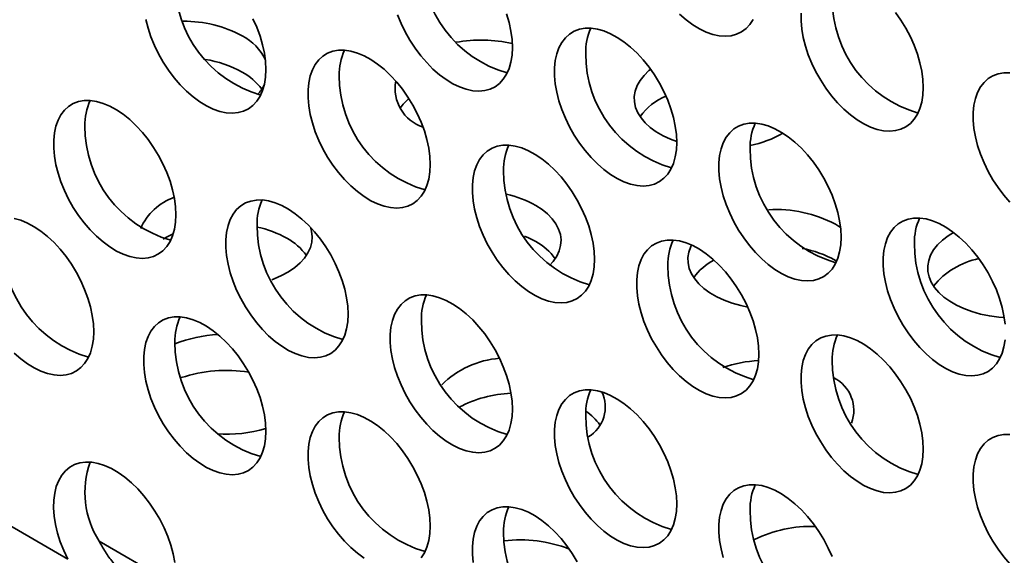
# Model space of a CAD drawing. Units: inches. Extents: x 1.3 to 67.2, y 0.5 to 87.5.
# Drawn here: x 49.3 to 50.5, y 66.6 to 67.2 of the extents above; entities that cross this region are included whole.
import ezdxf

# ---------------------------------------------------------------- set-up
doc = ezdxf.new("R2010")
doc.units = ezdxf.units.IN
doc.header["$LTSCALE"] = 8
doc.header["$MEASUREMENT"] = 0

msp = doc.modelspace()

# ---------------------------------------------------------------- linework, layer by layer
at = {"color": 7, "linetype": 'Continuous', "lineweight": 35}
for p, q in [((50.3191246, 66.9737538), (50.3251586, 66.9699583)), ((50.3191246, 66.9302049), (50.3205136, 66.9293876)), ((49.3093974, 66.6194243), (49.394195, 66.5704717))]:
    msp.add_line(p, q, dxfattribs=at)
at = {"color": 8, "linetype": 'Continuous', "lineweight": 35}
msp.add_line((49.5238373, 66.5391354), (49.4319397, 66.5921867), dxfattribs=at)
at = {"color": 7, "linetype": 'Continuous', "lineweight": 35, "flags": 128}
for points in [[(49.7914197, 67.2260893), (49.7956694, 67.2156526), (49.8006539, 67.20538), (49.8063126, 67.1953962), (49.8125768, 67.1858225), (49.8193706, 67.176775), (49.8266114, 67.1683636), (49.8342114, 67.1606904), (49.8420782, 67.1538484), (49.8501165, 67.1479209), (49.8582286, 67.1429796), (49.8663161, 67.1390847), (49.8742808, 67.1362833), (49.882026, 67.1346096), (49.8894576, 67.1340837), (49.8964856, 67.1347121), (49.9030245, 67.1364871), (49.9089951, 67.1393873), (49.9143248, 67.1433774), (49.9189489, 67.1484089), (49.9228113, 67.1544209), (49.9258651, 67.1613402), (49.9280733, 67.169083), (49.929409, 67.1775552), (49.929856, 67.1866541)], [(49.929856, 67.1866541), (49.929409, 67.196269), (49.9280733, 67.2062834), (49.9258651, 67.2165757), (49.9228113, 67.227021)], [(50.1311962, 67.2267325), (50.1390631, 67.2198905), (50.1471014, 67.213963), (50.1552135, 67.2090217), (50.163301, 67.2051268), (50.1712656, 67.2023254), (50.1790108, 67.2006517), (50.1864425, 67.2001258), (50.1934705, 67.2007542), (50.2000094, 67.2025293), (50.2059799, 67.2054294), (50.2113096, 67.2094195), (50.2159337, 67.214451), (50.2197961, 67.220463)], [(50.2776287, 67.2280625), (50.2776287, 67.2186914), (50.2785214, 67.2088618), (50.2802961, 67.198693), (50.2829311, 67.1883085), (50.2863945, 67.1778343), (50.2906442, 67.1673975), (50.2956286, 67.1571249), (50.3012873, 67.1471412), (50.3075516, 67.1375675), (50.3143453, 67.12852), (50.3215862, 67.1201086), (50.3291861, 67.1124353), (50.337053, 67.1055934), (50.3450913, 67.0996658), (50.3532034, 67.0947246), (50.3612909, 67.0908297), (50.3692555, 67.0880283), (50.3770007, 67.0863545), (50.3844324, 67.0858287), (50.3914604, 67.0864571), (50.3979993, 67.0882321), (50.4039698, 67.0911323), (50.4092995, 67.0951224), (50.4139236, 67.1001539), (50.417786, 67.1061659), (50.4208398, 67.1130852), (50.423048, 67.120828), (50.4243837, 67.1293002), (50.4248308, 67.138399)], [(50.4248308, 67.138399), (50.4243837, 67.148014), (50.423048, 67.1580284), (50.4208398, 67.1683207), (50.417786, 67.1787659), (50.4139236, 67.1892373), (50.4092995, 67.1996077), (50.4039698, 67.2097513), (50.3979993, 67.2195449), (50.3914604, 67.2288697)], [(49.4883365, 67.2203931), (49.4909715, 67.2100086), (49.4944349, 67.1995344), (49.4986846, 67.1890976), (49.503669, 67.178825), (49.5093277, 67.1688413), (49.515592, 67.1592676), (49.5223857, 67.1502201), (49.5296266, 67.1418087), (49.5372265, 67.1341354), (49.5450934, 67.1272935), (49.5531317, 67.121366), (49.5612438, 67.1164247), (49.5693313, 67.1125298), (49.5772959, 67.1097284), (49.5850411, 67.1080546), (49.5924728, 67.1075288), (49.5995008, 67.1081572), (49.6060397, 67.1099322), (49.6120102, 67.1128324), (49.6173399, 67.1168225), (49.621964, 67.121854), (49.6258264, 67.127866), (49.6288802, 67.1347853), (49.6310884, 67.1425281), (49.6324241, 67.1510003), (49.6328712, 67.1600991)], [(49.6328712, 67.1600991), (49.6324241, 67.1697141), (49.6310884, 67.1797285), (49.6288802, 67.1900208), (49.6258264, 67.200466), (49.621964, 67.2109374), (49.6173399, 67.2213078)], [(50.1278459, 67.0723569), (50.1273989, 67.0819719), (50.1260632, 67.0919863), (50.123855, 67.1022786), (50.1208012, 67.1127238), (50.1169388, 67.1231952), (50.1123147, 67.1335656), (50.106985, 67.1437092), (50.1010144, 67.1535028), (50.0944755, 67.1628276), (50.0874475, 67.1715703), (50.0800159, 67.1796249), (50.0722707, 67.1868935), (50.064306, 67.1932879), (50.0562185, 67.1987306), (50.0481064, 67.2031554), (50.0400681, 67.2065086), (50.0322013, 67.2087496), (50.0246013, 67.2098511), (50.0173605, 67.2097998), (50.0105667, 67.2085962), (50.0043025, 67.206255), (49.9986438, 67.2028047), (49.9936593, 67.198287), (49.9894096, 67.1927569), (49.9859462, 67.1862814), (49.9833112, 67.1789392), (49.9815366, 67.1708193), (49.9806439, 67.1620204), (49.9806439, 67.1526493), (49.9815366, 67.1428197), (49.9833112, 67.1326509), (49.9859462, 67.1222664), (49.9894096, 67.1117922), (49.9936593, 67.1013554), (49.9986438, 67.0910828), (50.0043025, 67.0810991), (50.0105667, 67.0715253), (50.0173605, 67.0624779), (50.0246013, 67.0540665), (50.0322013, 67.0463932), (50.0400681, 67.0395513), (50.0481064, 67.0336237), (50.0562185, 67.0286825), (50.064306, 67.0247876), (50.0722707, 67.0219862), (50.0800159, 67.0203124), (50.0874475, 67.0197865), (50.0944755, 67.020415), (50.1010144, 67.02219), (50.106985, 67.0250902), (50.1123147, 67.0290803), (50.1169388, 67.0341118), (50.1208012, 67.0401237), (50.123855, 67.0470431), (50.1260632, 67.0547859), (50.1273989, 67.0632581), (50.1278459, 67.0723569)], [(49.8308611, 67.045802), (49.830414, 67.055417), (49.8290783, 67.0654314), (49.8268701, 67.0757237), (49.8238163, 67.0861689), (49.8199539, 67.0966403), (49.8153298, 67.1070107), (49.8100001, 67.1171543), (49.8040296, 67.1269479), (49.7974907, 67.1362727), (49.7904627, 67.1450154), (49.783031, 67.1530699), (49.7752858, 67.1603385), (49.7673212, 67.166733), (49.7592337, 67.1721757), (49.7511216, 67.1766005), (49.7430833, 67.1799537), (49.7352164, 67.1821947), (49.7276165, 67.1832962), (49.7203756, 67.1832448), (49.7135819, 67.1820413), (49.7073176, 67.1797001), (49.7016589, 67.1762497), (49.6966745, 67.1717321), (49.6924248, 67.1662019), (49.6889614, 67.1597265), (49.6863264, 67.1523842), (49.6845517, 67.1442644), (49.683659, 67.1354655), (49.683659, 67.1260944), (49.6845517, 67.1162648), (49.6863264, 67.106096), (49.6889614, 67.0957115), (49.6924248, 67.0852373), (49.6966745, 67.0748005), (49.7016589, 67.0645279), (49.7073176, 67.0545441), (49.7135819, 67.0449704), (49.7203756, 67.0359229), (49.7276165, 67.0275115), (49.7352164, 67.0198383), (49.7430833, 67.0129964), (49.7511216, 67.0070688), (49.7592337, 67.0021276), (49.7673212, 66.9982326), (49.7752858, 66.9954313), (49.783031, 66.9937575), (49.7904627, 66.9932316), (49.7974907, 66.99386), (49.8040296, 66.9956351), (49.8100001, 66.9985353), (49.8153298, 67.0025253), (49.8199539, 67.0075569), (49.8238163, 67.0135688), (49.8268701, 67.0204882), (49.8290783, 67.028231), (49.830414, 67.0367032), (49.8308611, 67.045802)], [(50.1278408, 67.0733657), (50.1202789, 67.0762054), (50.1113202, 67.0803464), (50.103205, 67.0850312), (50.0960318, 67.0902029), (50.0898877, 67.0957988), (50.0848472, 67.101751), (50.0809716, 67.1079871), (50.0783078, 67.1144314), (50.0768882, 67.1210059), (50.0767301, 67.1276305), (50.0778353, 67.1342251), (50.0801905, 67.1407094), (50.083767, 67.1470047), (50.0885215, 67.1530348), (50.0943962, 67.1587263), (50.0963223, 67.1603217)], [(50.5290041, 67.1561534), (50.5217633, 67.156102), (50.5149696, 67.1548984), (50.5087053, 67.1525573), (50.5030466, 67.1491069), (50.4980622, 67.1445892), (50.4938124, 67.1390591), (50.4903491, 67.1325836), (50.4877141, 67.1252414), (50.4859394, 67.1171216), (50.4850467, 67.1083227), (50.4850467, 67.0989516), (50.4859394, 67.0891219), (50.4877141, 67.0789532), (50.4903491, 67.0685686), (50.4938124, 67.0580944), (50.4980622, 67.0476577), (50.5030466, 67.0373851), (50.5087053, 67.0274013), (50.5149696, 67.0178276), (50.5217633, 67.0087801), (50.5290041, 67.0003687)], [(49.5244481, 66.9852026), (49.5240011, 66.9948176), (49.5226654, 67.004832), (49.5204572, 67.0151243), (49.5174034, 67.0255695), (49.513541, 67.0360409), (49.5089169, 67.0464113), (49.5035872, 67.0565549), (49.4976167, 67.0663485), (49.4910777, 67.0756733), (49.4840498, 67.084416), (49.4766181, 67.0924705), (49.4688729, 67.0997392), (49.4609082, 67.1061336), (49.4528207, 67.1115763), (49.4447086, 67.1160011), (49.4366704, 67.1193543), (49.4288035, 67.1215953), (49.4212035, 67.1226968), (49.4139627, 67.1226455), (49.4071689, 67.1214419), (49.4009047, 67.1191007), (49.395246, 67.1156504), (49.3902615, 67.1111327), (49.3860118, 67.1056026), (49.3825484, 67.0991271), (49.3799134, 67.0917848), (49.3781388, 67.083665), (49.3772461, 67.0748661), (49.3772461, 67.065495), (49.3781388, 67.0556654), (49.3799134, 67.0454966), (49.3825484, 67.0351121), (49.3860118, 67.0246379), (49.3902615, 67.0142011), (49.395246, 67.0039285), (49.4009047, 66.9939448), (49.4071689, 66.984371), (49.4139627, 66.9753236), (49.4212035, 66.9669122), (49.4288035, 66.9592389), (49.4366704, 66.952397), (49.4447086, 66.9464694), (49.4528207, 66.9415282), (49.4609082, 66.9376333), (49.4688729, 66.9348319), (49.4766181, 66.9331581), (49.4840498, 66.9326322), (49.4910777, 66.9332606), (49.4976167, 66.9350357), (49.5035872, 66.9379359), (49.5089169, 66.941926), (49.513541, 66.9469575), (49.5174034, 66.9529694), (49.5204572, 66.9598888), (49.5226654, 66.9676316), (49.5240011, 66.9761038), (49.5244481, 66.9852026)], [(50.3258358, 66.9580598), (50.3253888, 66.9676748), (50.3240531, 66.9776892), (50.3218449, 66.9879815), (50.3187911, 66.9984267), (50.3149287, 67.0088981), (50.3103046, 67.0192685), (50.3049749, 67.0294121), (50.2990043, 67.0392057), (50.2924654, 67.0485304), (50.2854374, 67.0572732), (50.2780058, 67.0653277), (50.2702606, 67.0725963), (50.2622959, 67.0789908), (50.2542084, 67.0844334), (50.2460963, 67.0888583), (50.238058, 67.0922115), (50.2301912, 67.0944525), (50.2225912, 67.095554), (50.2153504, 67.0955026), (50.2085566, 67.0942991), (50.2022924, 67.0919579), (50.1966337, 67.0885075), (50.1916492, 67.0839899), (50.1873995, 67.0784597), (50.1839361, 67.0719842), (50.1813011, 67.064642), (50.1795265, 67.0565222), (50.1786338, 67.0477233), (50.1786338, 67.0383522), (50.1795265, 67.0285226), (50.1813011, 67.0183538), (50.1839361, 67.0079692), (50.1873995, 66.997495), (50.1916492, 66.9870583), (50.1966337, 66.9767857), (50.2022924, 66.9668019), (50.2085566, 66.9572282), (50.2153504, 66.9481807), (50.2225912, 66.9397693), (50.2301912, 66.9320961), (50.238058, 66.9252542), (50.2460963, 66.9193266), (50.2542084, 66.9143854), (50.2622959, 66.9104904), (50.2702606, 66.9076891), (50.2780058, 66.9060153), (50.2854374, 66.9054894), (50.2924654, 66.9061178), (50.2990043, 66.9078929), (50.3049749, 66.910793), (50.3103046, 66.9147831), (50.3149287, 66.9198147), (50.3187911, 66.9258266), (50.3218449, 66.932746), (50.3240531, 66.9404888), (50.3253888, 66.948961), (50.3258358, 66.9580598)], [(50.028851, 66.9315049), (50.0284039, 66.9411198), (50.0270682, 66.9511343), (50.02486, 66.9614265), (50.0218062, 66.9718718), (50.0179438, 66.9823431), (50.0133197, 66.9927136), (50.00799, 67.0028571), (50.0020195, 67.0126508), (49.9954806, 67.0219755), (49.9884526, 67.0307182), (49.9810209, 67.0387728), (49.9732757, 67.0460414), (49.9653111, 67.0524359), (49.9572236, 67.0578785), (49.9491115, 67.0623033), (49.9410732, 67.0656566), (49.9332063, 67.0678975), (49.9256064, 67.068999), (49.9183655, 67.0689477), (49.9115718, 67.0677441), (49.9053075, 67.065403), (49.8996488, 67.0619526), (49.8946644, 67.0574349), (49.8904147, 67.0519048), (49.8869513, 67.0454293), (49.8843163, 67.0380871), (49.8825416, 67.0299673), (49.8816489, 67.0211684), (49.8816489, 67.0117973), (49.8825416, 67.0019676), (49.8843163, 66.9917989), (49.8869513, 66.9814143), (49.8904147, 66.9709401), (49.8946644, 66.9605034), (49.8996488, 66.9502308), (49.9053075, 66.940247), (49.9115718, 66.9306733), (49.9183655, 66.9216258), (49.9256064, 66.9132144), (49.9332063, 66.9055412), (49.9410732, 66.8986992), (49.9491115, 66.8927717), (49.9572236, 66.8878304), (49.9653111, 66.8839355), (49.9732757, 66.8811341), (49.9810209, 66.8794604), (49.9884526, 66.8789345), (49.9954806, 66.8795629), (50.0020195, 66.881338), (50.00799, 66.8842381), (50.0133197, 66.8882282), (50.0179438, 66.8932597), (50.0218062, 66.8992717), (50.02486, 66.906191), (50.0270682, 66.9139338), (50.0284039, 66.9224061), (50.028851, 66.9315049)], [(49.7318661, 66.8654628), (49.7314191, 66.8750777), (49.7300834, 66.8850921), (49.7278752, 66.8953844), (49.7248214, 66.9058297), (49.720959, 66.916301), (49.7163349, 66.9266715), (49.7110052, 66.936815), (49.7050346, 66.9466087), (49.6984957, 66.9559334), (49.6914677, 66.9646761), (49.6840361, 66.9727307), (49.6762909, 66.9799993), (49.6683262, 66.9863938), (49.6602387, 66.9918364), (49.6521266, 66.9962612), (49.6440883, 66.9996145), (49.6362215, 67.0018554), (49.6286215, 67.0029569), (49.6213807, 67.0029056), (49.6145869, 67.001702), (49.6083227, 66.9993609), (49.602664, 66.9959105), (49.5976795, 66.9913928), (49.5934298, 66.9858627), (49.5899664, 66.9793872), (49.5873314, 66.972045), (49.5855568, 66.9639252), (49.5846641, 66.9551263), (49.5846641, 66.9457551), (49.5855568, 66.9359255), (49.5873314, 66.9257567), (49.5899664, 66.9153722), (49.5934298, 66.904898), (49.5976795, 66.8944613), (49.602664, 66.8841887), (49.6083227, 66.8742049), (49.6145869, 66.8646312), (49.6213807, 66.8555837), (49.6286215, 66.8471723), (49.6362215, 66.8394991), (49.6440883, 66.8326571), (49.6521266, 66.8267296), (49.6602387, 66.8217883), (49.6683262, 66.8178934), (49.6762909, 66.815092), (49.6840361, 66.8134183), (49.6914677, 66.8128924), (49.6984957, 66.8135208), (49.7050346, 66.8152959), (49.7110052, 66.818196), (49.7163349, 66.8221861), (49.720959, 66.8272176), (49.7248214, 66.8332296), (49.7278752, 66.8401489), (49.7300834, 66.8478917), (49.7314191, 66.8563639), (49.7318661, 66.8654628)], [(49.9579448, 66.9964895), (49.9656007, 66.9915537), (49.9722695, 66.9861617), (49.9778703, 66.9803789), (49.9823351, 66.9742756), (49.9856098, 66.9679257), (49.9876546, 66.9614064), (49.9884447, 66.9547968), (49.9879704, 66.9481771), (49.9862375, 66.9416278), (49.9832672, 66.9352282), (49.9790953, 66.9290561), (49.9745867, 66.9239892)], [(49.4254532, 66.8443506), (49.4250061, 66.8539655), (49.4236704, 66.8639799), (49.4214623, 66.8742722), (49.4184084, 66.8847175), (49.414546, 66.8951888), (49.4099219, 66.9055593), (49.4045922, 66.9157028), (49.3986217, 66.9254965), (49.3920828, 66.9348212), (49.3850548, 66.9435639), (49.3776231, 66.9516185), (49.3698779, 66.9588871), (49.3619133, 66.9652816), (49.3538258, 66.9707242), (49.3457137, 66.975149), (49.3376754, 66.9785023), (49.3298085, 66.9807432)], [(50.5233787, 66.8533776), (50.522043, 66.863392), (50.5198348, 66.8736843), (50.516781, 66.8841296), (50.5129186, 66.8946009), (50.5082945, 66.9049714), (50.5029648, 66.9151149), (50.4969942, 66.9249085), (50.4904553, 66.9342333), (50.4834273, 66.942976), (50.4759957, 66.9510306), (50.4682505, 66.9582992), (50.4602858, 66.9646936), (50.4521983, 66.9701363), (50.4440862, 66.9745611), (50.4360479, 66.9779144), (50.4281811, 66.9801553), (50.4205811, 66.9812568), (50.4133403, 66.9812055), (50.4065465, 66.9800019), (50.4002823, 66.9776608), (50.3946236, 66.9742104), (50.3896391, 66.9696927), (50.3853894, 66.9641626), (50.381926, 66.9576871), (50.379291, 66.9503449), (50.3775164, 66.942225), (50.3766237, 66.9334262), (50.3766237, 66.924055), (50.3775164, 66.9142254), (50.379291, 66.9040566), (50.381926, 66.8936721), (50.3853894, 66.8831979), (50.3896391, 66.8727612), (50.3946236, 66.8624886), (50.4002823, 66.8525048), (50.4065465, 66.8429311), (50.4133403, 66.8338836), (50.4205811, 66.8254722), (50.4281811, 66.8177989), (50.4360479, 66.810957), (50.4440862, 66.8050295), (50.4521983, 66.8000882), (50.4602858, 66.7961933), (50.4682505, 66.7933919), (50.4759957, 66.7917182), (50.4834273, 66.7911923), (50.4904553, 66.7918207), (50.4969942, 66.7935957), (50.5029648, 66.7964959), (50.5082945, 66.800486), (50.5129186, 66.8055175), (50.516781, 66.8115295), (50.5198348, 66.8184488), (50.522043, 66.8261916), (50.5233787, 66.8346638)], [(49.6865633, 66.9701172), (49.6879335, 66.9653447), (49.6887235, 66.9587352), (49.6882493, 66.9521155), (49.6865164, 66.9455662), (49.6835461, 66.9391666), (49.6793742, 66.9329945), (49.6740516, 66.9271248), (49.6676427, 66.9216288), (49.6602253, 66.9165731), (49.6518896, 66.9120192), (49.6427367, 66.9080223), (49.6398626, 66.9069446)], [(50.5223893, 66.8613078), (50.5158018, 66.8618715), (50.5046386, 66.8634093), (50.4938362, 66.8656466), (50.4835257, 66.8685564), (50.4738323, 66.8721034), (50.4648736, 66.8762444), (50.4567584, 66.8809292), (50.4495852, 66.8861009), (50.4434411, 66.8916968), (50.4384006, 66.8976489), (50.4345249, 66.903885), (50.4318612, 66.9103294), (50.4304416, 66.9169038), (50.4302835, 66.9235285), (50.4313887, 66.930123), (50.4337439, 66.9366073), (50.4373204, 66.9429027), (50.4420749, 66.9489327), (50.4479496, 66.9546242), (50.4548732, 66.9599081), (50.4613239, 66.9639195)], [(49.5092579, 66.9559035), (49.5129673, 66.9580345), (49.5211956, 66.9620837)], [(49.9446216, 66.9594397), (49.9493949, 66.9573602), (49.9579448, 66.9529406)], [(50.2268409, 66.8172077), (50.2263938, 66.8268227), (50.2250581, 66.8368371), (50.2228499, 66.8471294), (50.2197961, 66.8575746), (50.2159337, 66.868046), (50.2113096, 66.8784164), (50.2059799, 66.88856), (50.2000094, 66.8983536), (50.1934705, 66.9076784), (50.1864425, 66.9164211), (50.1790108, 66.9244757), (50.1712656, 66.9317443), (50.163301, 66.9381387), (50.1552135, 66.9435814), (50.1471014, 66.9480062), (50.1390631, 66.9513594), (50.1311962, 66.9536004), (50.1235963, 66.9547019), (50.1163554, 66.9546506), (50.1095617, 66.953447), (50.1032974, 66.9511058), (50.0976387, 66.9476555), (50.0926543, 66.9431378), (50.0884046, 66.9376077), (50.0849412, 66.9311322), (50.0823062, 66.92379), (50.0805315, 66.9156701), (50.0796388, 66.9068712), (50.0796388, 66.8975001), (50.0805315, 66.8876705), (50.0823062, 66.8775017), (50.0849412, 66.8671172), (50.0884046, 66.856643), (50.0926543, 66.8462062), (50.0976387, 66.8359336), (50.1032974, 66.8259499), (50.1095617, 66.8163762), (50.1163554, 66.8073287), (50.1235963, 66.7989173), (50.1311962, 66.791244), (50.1390631, 66.7844021), (50.1471014, 66.7784745), (50.1552135, 66.7735333), (50.163301, 66.7696384), (50.1712656, 66.766837), (50.1790108, 66.7651632), (50.1864425, 66.7646374), (50.1934705, 66.7652658), (50.2000094, 66.7670408), (50.2059799, 66.769941), (50.2113096, 66.7739311), (50.2159337, 66.7789626), (50.2197961, 66.7849746), (50.2228499, 66.7918939), (50.2250581, 66.7996367), (50.2263938, 66.8081089), (50.2268409, 66.8172077)], [(50.2133665, 66.874025), (50.2049427, 66.8758357), (50.1946322, 66.8787455), (50.1849388, 66.8822924), (50.1759801, 66.8864334), (50.1678649, 66.8911182), (50.1606917, 66.8962899), (50.1545476, 66.9018858), (50.1495071, 66.907838), (50.1456315, 66.9140741), (50.1429677, 66.9205184), (50.1415481, 66.9270929), (50.14139, 66.9337175), (50.1424952, 66.9403121), (50.1448504, 66.9467964), (50.1457599, 66.948638)], [(49.929856, 66.7511656), (49.929409, 66.7607806), (49.9280733, 66.770795), (49.9258651, 66.7810873), (49.9228113, 66.7915325), (49.9189489, 66.8020039), (49.9143248, 66.8123743), (49.9089951, 66.8225179), (49.9030245, 66.8323115), (49.8964856, 66.8416363), (49.8894576, 66.850379), (49.882026, 66.8584336), (49.8742808, 66.8657022), (49.8663161, 66.8720966), (49.8582286, 66.8775393), (49.8501165, 66.8819641), (49.8420782, 66.8853173), (49.8342114, 66.8875583), (49.8266114, 66.8886598), (49.8193706, 66.8886085), (49.8125768, 66.8874049), (49.8063126, 66.8850637), (49.8006539, 66.8816134), (49.7956694, 66.8770957), (49.7914197, 66.8715656), (49.7879563, 66.8650901), (49.7853213, 66.8577479), (49.7835467, 66.849628), (49.782654, 66.8408291), (49.782654, 66.831458), (49.7835467, 66.8216284), (49.7853213, 66.8114596), (49.7879563, 66.8010751), (49.7914197, 66.7906009), (49.7956694, 66.7801641), (49.8006539, 66.7698915), (49.8063126, 66.7599078), (49.8125768, 66.750334), (49.8193706, 66.7412866), (49.8266114, 66.7328752), (49.8342114, 66.7252019), (49.8420782, 66.71836), (49.8501165, 66.7124324), (49.8582286, 66.7074912), (49.8663161, 66.7035963), (49.8742808, 66.7007949), (49.882026, 66.6991211), (49.8894576, 66.6985952), (49.8964856, 66.6992237), (49.9030245, 66.7009987), (49.9089951, 66.7038989), (49.9143248, 66.707889), (49.9189489, 66.7129205), (49.9228113, 66.7189324), (49.9258651, 66.7258518), (49.9280733, 66.7335946), (49.929409, 66.7420668), (49.929856, 66.7511656)], [(49.6328712, 66.7246107), (49.6324241, 66.7342257), (49.6310884, 66.7442401), (49.6288802, 66.7545324), (49.6258264, 66.7649776), (49.621964, 66.775449), (49.6173399, 66.7858194), (49.6120102, 66.795963), (49.6060397, 66.8057566), (49.5995008, 66.8150814), (49.5924728, 66.8238241), (49.5850411, 66.8318786), (49.5772959, 66.8391473), (49.5693313, 66.8455417), (49.5612438, 66.8509844), (49.5531317, 66.8554092), (49.5450934, 66.8587624), (49.5372265, 66.8610034), (49.5296266, 66.8621049), (49.5223857, 66.8620535), (49.515592, 66.86085), (49.5093277, 66.8585088), (49.503669, 66.8550584), (49.4986846, 66.8505408), (49.4944349, 66.8450106), (49.4909715, 66.8385352), (49.4883365, 66.8311929), (49.4865618, 66.8230731), (49.4856691, 66.8142742), (49.4856691, 66.8049031), (49.4865618, 66.7950735), (49.4883365, 66.7849047), (49.4909715, 66.7745202), (49.4944349, 66.764046), (49.4986846, 66.7536092), (49.503669, 66.7433366), (49.5093277, 66.7333529), (49.515592, 66.7237791), (49.5223857, 66.7147316), (49.5296266, 66.7063202), (49.5372265, 66.698647), (49.5450934, 66.6918051), (49.5531317, 66.6858775), (49.5612438, 66.6809363), (49.5693313, 66.6770413), (49.5772959, 66.67424), (49.5850411, 66.6725662), (49.5924728, 66.6720403), (49.5995008, 66.6726687), (49.6060397, 66.6744438), (49.6120102, 66.677344), (49.6173399, 66.681334), (49.621964, 66.6863656), (49.6258264, 66.6923775), (49.6288802, 66.6992969), (49.6310884, 66.7070397), (49.6324241, 66.7155119), (49.6328712, 66.7246107)], [(49.3298085, 66.8183869), (49.3376754, 66.8115449), (49.3457137, 66.8056174), (49.3538258, 66.8006761), (49.3619133, 66.7967812), (49.3698779, 66.7939798), (49.3776231, 66.7923061), (49.3850548, 66.7917802), (49.3920828, 66.7924086), (49.3986217, 66.7941837), (49.4045922, 66.7970838), (49.4099219, 66.8010739), (49.414546, 66.8061054), (49.4184084, 66.8121174), (49.4214623, 66.8190367), (49.4236704, 66.8267795), (49.4250061, 66.8352517), (49.4254532, 66.8443506)], [(50.4248308, 66.7029106), (50.4243837, 66.7125256), (50.423048, 66.72254), (50.4208398, 66.7328323), (50.417786, 66.7432775), (50.4139236, 66.7537489), (50.4092995, 66.7641193), (50.4039698, 66.7742629), (50.3979993, 66.7840565), (50.3914604, 66.7933812), (50.3844324, 66.802124), (50.3770007, 66.8101785), (50.3692555, 66.8174471), (50.3612909, 66.8238416), (50.3532034, 66.8292843), (50.3450913, 66.8337091), (50.337053, 66.8370623), (50.3291861, 66.8393033), (50.3215862, 66.8404048), (50.3143453, 66.8403534), (50.3075516, 66.8391499), (50.3012873, 66.8368087), (50.2956286, 66.8333583), (50.2906442, 66.8288407), (50.2863945, 66.8233105), (50.2829311, 66.816835), (50.2802961, 66.8094928), (50.2785214, 66.801373), (50.2776287, 66.7925741), (50.2776287, 66.783203), (50.2785214, 66.7733734), (50.2802961, 66.7632046), (50.2829311, 66.7528201), (50.2863945, 66.7423458), (50.2906442, 66.7319091), (50.2956286, 66.7216365), (50.3012873, 66.7116527), (50.3075516, 66.702079), (50.3143453, 66.6930315), (50.3215862, 66.6846201), (50.3291861, 66.6769469), (50.337053, 66.670105), (50.3450913, 66.6641774), (50.3532034, 66.6592362), (50.3612909, 66.6553412), (50.3692555, 66.6525399), (50.3770007, 66.6508661), (50.3844324, 66.6503402), (50.3914604, 66.6509686), (50.3979993, 66.6527437), (50.4039698, 66.6556439), (50.4092995, 66.6596339), (50.4139236, 66.6646655), (50.417786, 66.6706774), (50.4208398, 66.6775968), (50.423048, 66.6853396), (50.4243837, 66.6938118), (50.4248308, 66.7029106)], [(50.1278459, 66.6368685), (50.1273989, 66.6464835), (50.1260632, 66.6564979), (50.123855, 66.6667902), (50.1208012, 66.6772354), (50.1169388, 66.6877068), (50.1123147, 66.6980772), (50.106985, 66.7082208), (50.1010144, 66.7180144), (50.0944755, 66.7273391), (50.0874475, 66.7360819), (50.0800159, 66.7441364), (50.0722707, 66.751405), (50.064306, 66.7577995), (50.0562185, 66.7632421), (50.0481064, 66.767667), (50.0400681, 66.7710202), (50.0322013, 66.7732612), (50.0246013, 66.7743627), (50.0173605, 66.7743113), (50.0105667, 66.7731078), (50.0043025, 66.7707666), (49.9986438, 66.7673162), (49.9936593, 66.7627986), (49.9894096, 66.7572684), (49.9859462, 66.7507929), (49.9833112, 66.7434507), (49.9815366, 66.7353309), (49.9806439, 66.726532), (49.9806439, 66.7171609), (49.9815366, 66.7073313), (49.9833112, 66.6971625), (49.9859462, 66.6867779), (49.9894096, 66.6763037), (49.9936593, 66.665867), (49.9986438, 66.6555944), (50.0043025, 66.6456106), (50.0105667, 66.6360369), (50.0173605, 66.6269894), (50.0246013, 66.618578), (50.0322013, 66.6109048), (50.0400681, 66.6040629), (50.0481064, 66.5981353), (50.0562185, 66.5931941), (50.064306, 66.5892991), (50.0722707, 66.5864978), (50.0800159, 66.584824), (50.0874475, 66.5842981), (50.0944755, 66.5849265), (50.1010144, 66.5867016), (50.106985, 66.5896018), (50.1123147, 66.5935918), (50.1169388, 66.5986234), (50.1208012, 66.6046353), (50.123855, 66.6115547), (50.1260632, 66.6192975), (50.1273989, 66.6277697), (50.1278459, 66.6368685)], [(49.8308611, 66.6103136), (49.830414, 66.6199285), (49.8290783, 66.629943), (49.8268701, 66.6402352), (49.8238163, 66.6506805), (49.8199539, 66.6611518), (49.8153298, 66.6715223), (49.8100001, 66.6816659), (49.8040296, 66.6914595), (49.7974907, 66.7007842), (49.7904627, 66.7095269), (49.783031, 66.7175815), (49.7752858, 66.7248501), (49.7673212, 66.7312446), (49.7592337, 66.7366872), (49.7511216, 66.741112), (49.7430833, 66.7444653), (49.7352164, 66.7467062), (49.7276165, 66.7478077), (49.7203756, 66.7477564), (49.7135819, 66.7465528), (49.7073176, 66.7442117), (49.7016589, 66.7407613), (49.6966745, 66.7362436), (49.6924248, 66.7307135), (49.6889614, 66.724238), (49.6863264, 66.7168958), (49.6845517, 66.708776), (49.683659, 66.6999771), (49.683659, 66.690606), (49.6845517, 66.6807763), (49.6863264, 66.6706076), (49.6889614, 66.660223), (49.6924248, 66.6497488), (49.6966745, 66.6393121), (49.7016589, 66.6290395), (49.7073176, 66.6190557), (49.7135819, 66.609482), (49.7203756, 66.6004345), (49.7276165, 66.5920231), (49.7352164, 66.5843499), (49.7430833, 66.5775079), (49.7511216, 66.5715804)], [(50.5290041, 66.7206649), (50.5217633, 66.7206136), (50.5149696, 66.71941), (50.5087053, 66.7170688), (50.5030466, 66.7136185), (50.4980622, 66.7091008), (50.4938124, 66.7035707), (50.4903491, 66.6970952), (50.4877141, 66.689753), (50.4859394, 66.6816331), (50.4850467, 66.6728343), (50.4850467, 66.6634631), (50.4859394, 66.6536335), (50.4877141, 66.6434647), (50.4903491, 66.6330802), (50.4938124, 66.622606), (50.4980622, 66.6121692), (50.5030466, 66.6018966), (50.5087053, 66.5919129), (50.5149696, 66.5823392), (50.5217633, 66.5732917), (50.5290041, 66.5648803)], [(49.5231293, 66.566499), (49.5211579, 66.5767512), (49.5183281, 66.5871923), (49.5146745, 66.5976949), (49.5102417, 66.6081309), (49.5050836, 66.618373), (49.4992633, 66.6282962), (49.4928516, 66.6377796), (49.4859269, 66.6467074), (49.4785737, 66.6549708), (49.4708815, 66.6624689), (49.4629442, 66.6691102), (49.4548587, 66.6748138), (49.4467236, 66.6795101), (49.4386381, 66.6831418), (49.4307009, 66.6856646), (49.4230087, 66.6870477), (49.4156554, 66.6872743), (49.4087307, 66.6863416), (49.4023191, 66.6842609), (49.3964988, 66.6810576), (49.3913407, 66.6767709), (49.3869078, 66.671453), (49.3832542, 66.6651688), (49.3804245, 66.6579949), (49.3784531, 66.6500188), (49.3773641, 66.6413379), (49.3771707, 66.6320581), (49.3778755, 66.6222924), (49.3794696, 66.6121601), (49.3819338, 66.6017848), (49.3852379, 66.591293), (49.3893417, 66.5808126), (49.394195, 66.5704717)], [(50.3149287, 66.5734096), (50.3103046, 66.5837801), (50.3049749, 66.5939236), (50.2990043, 66.6037172), (50.2924654, 66.613042), (50.2854374, 66.6217847), (50.2780058, 66.6298393), (50.2702606, 66.6371079), (50.2622959, 66.6435023), (50.2542084, 66.648945), (50.2460963, 66.6533698), (50.238058, 66.6567231), (50.2301912, 66.658964), (50.2225912, 66.6600655), (50.2153504, 66.6600142), (50.2085566, 66.6588106), (50.2022924, 66.6564695), (50.1966337, 66.6530191), (50.1916492, 66.6485014), (50.1873995, 66.6429713), (50.1839361, 66.6364958), (50.1813011, 66.6291536), (50.1795265, 66.6210338), (50.1786338, 66.6122349), (50.1786338, 66.6028637), (50.1795265, 66.5930341), (50.1813011, 66.5828653), (50.1839361, 66.5724808)], [(50.00799, 66.5673687), (50.0020195, 66.5771623), (49.9954806, 66.5864871), (49.9884526, 66.5952298), (49.9810209, 66.6032844), (49.9732757, 66.610553), (49.9653111, 66.6169474), (49.9572236, 66.6223901), (49.9491115, 66.6268149), (49.9410732, 66.6301681), (49.9332063, 66.6324091), (49.9256064, 66.6335106), (49.9183655, 66.6334593), (49.9115718, 66.6322557), (49.9053075, 66.6299145), (49.8996488, 66.6264642), (49.8946644, 66.6219465), (49.8904147, 66.6164164), (49.8869513, 66.6099409), (49.8843163, 66.6025987), (49.8825416, 66.5944788), (49.8816489, 66.5856799), (49.8816489, 66.5763088), (49.8825416, 66.5664792)], [(49.8199539, 66.5720685), (49.8238163, 66.5780804), (49.8268701, 66.5849997), (49.8290783, 66.5927425), (49.830414, 66.6012148), (49.8308611, 66.6103136)]]:
    msp.add_lwpolyline(points, dxfattribs=at)
at = {"color": 7, "linetype": 'Continuous', "lineweight": 35}
for centre, radius, start, end in [((49.9628003, 67.2930173), 0.1425466, 179.8190486, 254.0388349), ((49.6658155, 67.2664624), 0.1425466, 179.8190487, 254.0388345), ((50.4577751, 67.2447622), 0.1425466, 179.8190487, 254.0388347), ((49.5346573, 67.0712434), 0.1469482, 61.6700089, 90.5161823), ((49.5770546, 67.1464821), 0.0606228, 24.4525794, 63.1964282), ((50.0877502, 67.1809868), 0.0695295, 155.4655521, 181.4970485), ((49.8918794, 67.0201664), 0.1753339, 77.5276261, 99.8694065), ((49.7907653, 67.1544319), 0.0695295, 155.4655528, 181.4970484), ((50.1607902, 67.1787201), 0.1425466, 179.8190486, 254.0388349), ((49.5393487, 67.0394417), 0.1343895, 61.0539096, 81.2086245), ((49.5712174, 67.0959448), 0.0695231, 35.4784791, 61.499576), ((49.8638054, 67.1521652), 0.1425466, 179.8190487, 254.0388345), ((49.5861275, 67.1641246), 0.0501364, 316.8454711, 333.111652), ((49.8374071, 67.1370273), 0.0488176, 169.1990033, 251.9417), ((49.4843524, 67.0938325), 0.0695295, 155.4655524, 181.4970485), ((49.8422986, 67.0812983), 0.0574055, 130.2437183, 145.8058433), ((50.1441303, 67.0593669), 0.0747463, 113.0726727, 143.934157), ((50.2857401, 67.0666897), 0.0695295, 155.4655527, 181.4970484), ((49.5573924, 67.0915658), 0.1425466, 179.8190487, 254.0388348), ((50.1906448, 67.1971896), 0.1311144, 281.2870245, 299.8115621), ((49.9887552, 67.0401348), 0.0695295, 155.4655528, 181.4970484), ((50.3587801, 67.064423), 0.1425466, 179.8190487, 254.0388346), ((50.0617953, 67.0378681), 0.1425466, 179.8190487, 254.0388345), ((49.8951828, 66.8842108), 0.1286296, 60.7954652, 77.562465), ((49.5451684, 66.9412826), 0.0687563, 109.3162862, 156.6768559), ((49.6917704, 66.9740927), 0.0695295, 155.4655528, 181.4970484), ((50.2474187, 66.8376925), 0.1537999, 62.2102256, 93.3554631), ((50.48373, 66.9523925), 0.0695295, 155.4655526, 181.4970485), ((49.7648104, 66.971826), 0.1425466, 179.8190487, 254.0388345), ((49.5952902, 66.8442303), 0.1290363, 60.8091849, 77.9256544), ((49.4583975, 66.9507138), 0.1425466, 179.8190487, 254.0388348), ((49.6250497, 66.8957812), 0.0695231, 35.4784791, 61.499576), ((49.9247708, 66.8918428), 0.0695231, 35.4784791, 61.499576), ((50.1867451, 66.9258376), 0.0695295, 155.4655526, 181.4970485), ((50.55677, 66.9501259), 0.1425466, 179.8190487, 254.0388347), ((50.2548168, 66.8142435), 0.1325992, 60.9888931, 79.5698913), ((50.205103, 66.869049), 0.0696531, 117.87221, 144.5391038), ((50.5102577, 66.8405138), 0.0937036, 101.3458755, 141.1684551), ((50.2597852, 66.9235709), 0.1425466, 179.8190487, 254.0388347), ((49.8897603, 66.8597955), 0.0695295, 155.4655524, 181.4970485), ((49.5927754, 66.8332406), 0.0695295, 155.4655526, 181.4970485), ((49.9628003, 66.8575288), 0.1425466, 179.8190487, 254.0388348), ((49.5823225, 66.6837162), 0.1573758, 92.593199, 112.0322312), ((50.384735, 66.8115405), 0.0695295, 155.4655524, 181.4970485), ((49.6658155, 66.8309739), 0.1425466, 179.8190487, 254.0388347), ((49.9231057, 66.7013327), 0.1113634, 94.5164178, 134.7077255), ((50.2355179, 66.6505483), 0.1593502, 93.2314633, 109.0621459), ((50.4577751, 66.8092738), 0.1425466, 179.8190487, 254.0388348), ((49.5848472, 66.6267661), 0.1709468, 80.7680324, 108.3584232), ((50.2971775, 66.7496017), 0.0440256, 339.676483, 62.8797524), ((50.0877502, 66.7454984), 0.0695295, 155.4655528, 181.4970484), ((49.9337172, 66.6237275), 0.1464928, 92.1623276, 117.7486332), ((49.9999825, 66.7535044), 0.0417487, 300.7252476, 26.1091185), ((49.7907653, 66.7189435), 0.0695295, 155.4655528, 181.4970484), ((50.1607902, 66.7432317), 0.1425466, 179.8190487, 254.0388345), ((49.9813199, 66.6940609), 0.0659293, 35.1632988, 55.8070561), ((49.58495, 66.8924563), 0.1715688, 266.3669029, 286.2025206), ((49.8638054, 66.7166768), 0.1425466, 179.8190487, 254.0388345), ((49.5235371, 66.6507703), 0.1087267, 160.4152772, 212.5680792), ((50.2857401, 66.6312012), 0.0695295, 155.4655527, 181.4970484), ((49.9887552, 66.6046463), 0.0695295, 155.4655528, 181.4970484), ((50.3587801, 66.6289346), 0.1425466, 179.8190487, 254.0388346), ((50.2897954, 66.4538587), 0.1560316, 88.1490036, 115.8936395), ((50.0617953, 66.6023796), 0.1425466, 179.8190487, 254.0388346), ((49.938585, 66.4272459), 0.1663949, 68.945075, 96.4971938)]:
    msp.add_arc(centre, radius, start, end, dxfattribs=at)
msp.add_open_spline([(49.4319074, 66.5922425), (49.4343465, 66.5878138), (49.439225, 66.5789559), (49.4486291, 66.5661175), (49.4594723, 66.5538911), (49.4716406, 66.5427173), (49.4841709, 66.5334127), (49.4966077, 66.5262838), (49.50807, 66.5215248), (49.5149143, 66.5204153), (49.5180869, 66.519901)], degree=3, knots=[0, 0, 0, 0, 0.114271239, 0.228552317, 0.359426902, 0.490298572, 0.622758806, 0.755215773, 0.886531406, 1, 1, 1, 1], dxfattribs=at)

doc.saveas('drawing.dxf')
